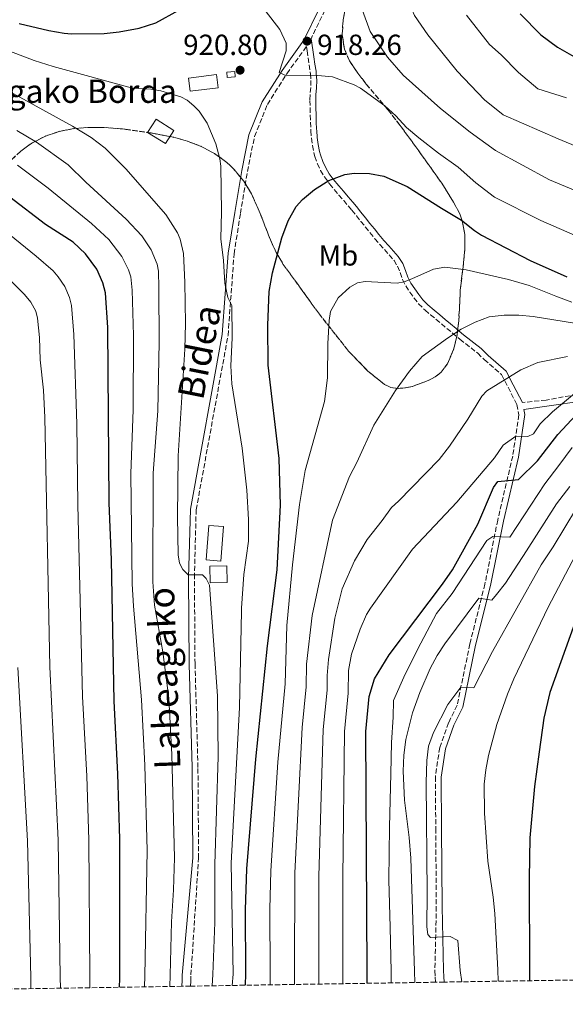
# Model space of a CAD drawing. Units: metres. Extents: x 606835 to 610264, y 4768595 to 4770962.
# Drawn here: x 607207 to 607395, y 4768595 to 4768935 of the extents above; entities that cross this region are included whole.
import ezdxf
from ezdxf.enums import TextEntityAlignment as Align

# ---------------------------------------------------------------- set-up
doc = ezdxf.new("R2010")
doc.units = ezdxf.units.M
doc.header["$MEASUREMENT"] = 0
doc.linetypes.add('DGN Style 3', pattern=[2.435890702152634, 1.739921930109024, -0.6959687720436097])
for name, color, linetype, lineweight in [('Camino', 7, 'DGN Style 3', 0), ('Caseta-cabaña', 1, 'Continuous', 0), ('Cota de punto acotado terreno', 7, 'Continuous', 0), ('Curva de nivel directora', 30, 'Continuous', 30), ('Curva de nivel intermedia', 30, 'Continuous', 0), ('Edificio', 1, 'Continuous', 13), ('Etiqueta de uso rústico', 92, 'Continuous', 0), ('Margen derecho', 7, 'Continuous', 0), ('Punto acotado terreno (símbolo)', 7, 'Continuous', 0), ('Texto de Borda', 7, 'Continuous', 0), ('Zona arbolada', 92, 'DGN Style 3', 0)]:
    doc.layers.add(name, color=color, linetype=linetype, lineweight=lineweight)
doc.styles.add('Style-Arial', font='arial.ttf')

# ---------------------------------------------------------------- blocks, each defined once
blk = doc.blocks.new('5PATER')
at = {"layer": 'Punto acotado terreno (símbolo)', "linetype": 'Continuous', "lineweight": 0}
h = blk.add_hatch(color=51, dxfattribs=at)
edge = h.paths.add_edge_path()
edge.add_ellipse((0, 0), major_axis=(-0.1095731443231308, -0.1110710700762829), ratio=0.9994222409660317, start_angle=0, end_angle=360)

msp = doc.modelspace()

# ---------------------------------------------------------------- linework, layer by layer
at = {"layer": 'Camino', "color": 7, "linetype": 'DGN Style 3', "lineweight": 0}
for points in [[(607313.1999999981, 4769133.360000002, 897.350000000006), (607316.6499999991, 4769112.290000002, 898.1300000000047), (607318.5500000012, 4769095.020000001, 898.8999999999943), (607320.4600000001, 4769075.720000003, 900.4499999999972), (607321.5799999977, 4769060.470000002, 902), (607322.5799999969, 4769027.449999999, 906.6499999999943), (607322.8000000004, 4768995.930000001, 909.7400000000055), (607321.6299999991, 4768980.36, 911.2899999999937), (607319.6800000002, 4768967.83, 912.8399999999967), (607317.6999999997, 4768959.439999999, 914.3899999999995), (607316.7199999985, 4768953.830000001, 914.3899999999995), (607312.4800000006, 4768938.430000001, 916.7100000000065), (607307.6599999992, 4768928.640000001, 918.050000000003)], [(607266.1000000006, 4768601.680000001, 914.2899999999937), (607266.19, 4768603.430000001, 914.279999999999), (607266.2699999983, 4768605.540000001, 914.3099999999978), (607268.899999999, 4768645.83, 912.8399999999967), (607268.6799999999, 4768677.100000001, 912.8399999999967), (607267.6700000018, 4768712.880000001, 912.8399999999967), (607267.4599999995, 4768742.540000002, 915.1699999999984), (607268.0599999985, 4768766.050000002, 915.1699999999984), (607279.0500000012, 4768826.250000002, 919.8099999999978), (607281.1400000011, 4768854.45, 919.8099999999978), (607283.3200000003, 4768868.380000004, 920.5899999999965), (607285.75, 4768882.84, 920.5899999999965), (607288.1900000008, 4768894.940000001, 921.3600000000006), (607292.6099999998, 4768905.960000004, 920.5899999999965), (607299.3199999998, 4768916.57, 919.8099999999978), (607306.0599999989, 4768925.910000001, 918.4100000000036), (607306.2800000003, 4768924.470000002, 918.6300000000047), (607306.649999999, 4768922.029999999, 918.9900000000055), (607307.0300000012, 4768919.580000001, 919.3600000000006), (607307.3999999977, 4768917.140000001, 919.7200000000014), (607307.4899999973, 4768916.560000001, 919.8099999999978), (607307.649999998, 4768914.210000004, 920.1999999999971), (607307.5399999986, 4768911.810000001, 920.6100000000008), (607307.3599999998, 4768909.330000001, 921.0299999999991), (607307.2999999993, 4768907.290000002, 921.3600000000006), (607307.3399999996, 4768904.790000001, 921.7500000000002), (607307.3999999977, 4768902.310000001, 922.1300000000047), (607307.4899999973, 4768899.830000001, 922.4900000000055), (607307.6000000011, 4768897.350000001, 922.8399999999967), (607307.6299999979, 4768896.82, 922.9100000000036), (607307.8099999991, 4768894.310000001, 923.179999999993), (607308.1399999998, 4768891.78, 923.3600000000008), (607308.6499999972, 4768889.260000001, 923.5599999999978), (607309.0000000005, 4768887.970000002, 923.6799999999931), (607309.8500000021, 4768885.500000002, 924.0200000000042), (607310.9499999996, 4768883.160000001, 924.4299999999931), (607312.2600000014, 4768880.960000002, 924.8399999999965), (607314.0699999997, 4768878.520000001, 925.2299999999959), (607315.6799999991, 4768876.600000001, 925.4400000000023), (607317.2999999997, 4768874.690000001, 925.5800000000017), (607318.9299999991, 4768872.800000002, 925.6900000000024), (607320.5399999984, 4768870.900000001, 925.8399999999965), (607321.7399999986, 4768869.439999999, 926.0099999999949), (607323.300000001, 4768867.52, 926.279999999999), (607324.85, 4768865.590000001, 926.550000000003), (607326.4100000003, 4768863.65, 926.850000000006), (607327.9699999981, 4768861.720000002, 927.1699999999984), (607329.6900000013, 4768859.590000002, 927.559999999998), (607331.3099999975, 4768857.689999999, 927.9299999999931), (607332.9799999994, 4768855.850000001, 928.3099999999978), (607334.629999999, 4768854.03, 928.6900000000023), (607336.2899999997, 4768852.09, 929.1100000000006), (607337.480000001, 4768850.120000001, 929.4900000000055), (607338.3599999994, 4768847.900000001, 929.8699999999953), (607339.2399999979, 4768845.51, 930.2700000000042), (607340.36, 4768843.310000001, 930.6499999999943), (607341.7399999968, 4768841.189999999, 931.1399999999995), (607343.1700000018, 4768839.140000002, 931.7100000000065), (607344.7499999999, 4768837.17, 932.3099999999978), (607346.9800000006, 4768834.970000001, 932.9799999999959), (607348.8599999981, 4768833.390000001, 933.4600000000065), (607350.7399999979, 4768831.820000002, 933.9499999999972), (607352.6199999999, 4768830.240000002, 934.4299999999931), (607354.4999999997, 4768828.660000001, 934.9199999999984), (607356.3799999994, 4768827.09, 935.3999999999943), (607358.2600000015, 4768825.510000002, 935.8899999999995), (607358.979999999, 4768824.900000001, 936.0800000000017), (607365.1200000013, 4768820.109999999, 937.6199999999953), (607367.3699999999, 4768817.890000002, 937.6199999999953), (607373.3700000013, 4768812.710000001, 939.9499999999971), (607375.6000000021, 4768808.33, 939.9499999999971), (607378.6299999985, 4768802.380000002, 942.2700000000042), (607379.3500000006, 4768798.880000002, 942.2700000000042), (607377.199999998, 4768784.619999999, 946.9199999999984), (607372.0300000003, 4768762.530000002, 953.8899999999995), (607367.6200000002, 4768740.420000001, 958.5399999999937), (607362.4400000013, 4768719.83, 963.179999999993), (607358.0399999979, 4768698.590000002, 965.5099999999949), (607355.0699999996, 4768692.540000001, 965.5099999999949), (607352.0299999998, 4768684, 965.5099999999949), (607350.5500000002, 4768673.920000002, 965.5099999999949), (607350.6700000009, 4768656.08, 965.5099999999949), (607350.8599999986, 4768629.190000001, 965.5099999999949), (607350.3700000013, 4768606.960000002, 964.2599999999949), (607350.4999999988, 4768604.83, 964.3399999999967), (607350.5500000002, 4768603.02, 964.3300000000019)], [(607461.1999999983, 4768604.780000002, 996.5700000000071), (607461.4200000018, 4768620.120000001, 997.2700000000042), (607455.3199999998, 4768637.74, 996.9799999999959), (607448.2099999996, 4768662.5, 997.1600000000036), (607446.1800000002, 4768677.27, 997.3600000000008), (607444.1499999983, 4768692.51, 996.9100000000036), (607444.6600000003, 4768711.080000001, 995.2200000000014), (607449.7399999986, 4768731.560000001, 989.7200000000012), (607449.2299999989, 4768744.420000002, 985.6000000000058), (607442.120000001, 4768754.890000001, 982.2299999999959), (607435.0100000009, 4768758.7, 980.5700000000071), (607424.8500000021, 4768765.850000001, 977.2299999999962), (607415.699999999, 4768773.939999999, 971.929999999993), (607414.6900000009, 4768795.380000002, 958.7200000000014), (607410.1099999987, 4768801.09, 953.6199999999953), (607399.4499999991, 4768805.850000001, 945.7100000000064), (607388.7800000006, 4768803.950000001, 943.6999999999974), (607380.5300000006, 4768803.050000003, 942.2700000000042)]]:
    msp.add_polyline3d(points, dxfattribs=at)
at = {"layer": 'Caseta-cabaña', "color": 1, "linetype": 'Continuous', "lineweight": 0, "flags": 128}
for points, elevation in [([(607281.5499999998, 4768915.49), (607278.7599999999, 4768915.279999999), (607278.6200000001, 4768917.050000001), (607281.4100000003, 4768917.27), (607281.5499999998, 4768915.49)], 922.1100000000006), ([(607260.3600000005, 4768897), (607257.4500000002, 4768892.42), (607251.3300000001, 4768896.310000001), (607254.25, 4768900.890000001), (607260.3600000005, 4768897)], 921.7200000000014)]:
    msp.add_lwpolyline(points, close=True, dxfattribs=dict(at, elevation=elevation))
for points, elevation in [([(607281.4100000003, 4768917.27), (607278.6200000001, 4768917.050000001), (607278.7599999999, 4768915.279999999), (607281.5499999998, 4768915.49), (607281.4100000003, 4768917.27)], 922.1100000000006), ([(607257.4500000002, 4768892.42), (607251.3300000001, 4768896.310000001), (607254.25, 4768900.890000001), (607260.3600000005, 4768897), (607257.4500000002, 4768892.42)], 921.7200000000014)]:
    msp.add_lwpolyline(points, dxfattribs=dict(at, elevation=elevation))
at = {"layer": 'Caseta-cabaña', "color": 1, "linetype": 'Continuous', "lineweight": 0, "extrusion": (-0.01026328219297593, 0.08176697544113842, 0.9965986287196245), "elevation": 384625.4300321841, "flags": 128}
msp.add_lwpolyline([(-1196474.757488139, -4640238.667953003), (-1196465.04184611, -4640238.667953004), (-1196465.044192843, -4640243.279123626), (-1196474.758589455, -4640243.269235228), (-1196474.757488139, -4640238.667953003)], close=True, dxfattribs=at)
msp.add_lwpolyline([(-1196465.04184611, -4640238.667953004), (-1196465.044192843, -4640243.279123626), (-1196474.758589455, -4640243.269235228), (-1196474.757488139, -4640238.667953003), (-1196465.04184611, -4640238.667953004)], dxfattribs=at)
at = {"layer": 'Curva de nivel directora', "color": 30, "linetype": 'Continuous', "lineweight": 30, "flags": 128}
for points, elevation in [([(607207.0499999992, 4768933.910000001), (607217.2300000006, 4768931.45), (607222.5599999992, 4768930.510000002), (607225.1200000007, 4768930.370000001), (607236.3500000002, 4768930.449999999), (607241.5599999982, 4768930.960000001), (607248.389999999, 4768932.300000002), (607254.14, 4768934.11), (607262.0399999992, 4768938.430000001)], 925.0000000000002), ([(607379.7999999997, 4768937.26), (607386.9299999999, 4768930.010000001), (607392.6299999997, 4768925.680000002), (607398.24, 4768922.520000001)], 900.0000000000002), ([(607241.6299999999, 4768601.289999999), (607241.7500000005, 4768604.289999999), (607241.7399999994, 4768605.12), (607241.7300000003, 4768652.390000002), (607241.1, 4768674.9), (607239.7999999991, 4768699.960000002), (607238.8200000002, 4768748.810000001), (607238.0499999991, 4768768.440000001), (607237.6299999988, 4768828.949999999), (607236.7500000005, 4768840.920000001), (607235.9199999989, 4768844.430000001), (607233.8200000002, 4768849.050000003), (607229.9399999997, 4768854.45), (607225.6100000002, 4768858.410000001), (607216.1399999998, 4768864.52), (607203.7799999992, 4768873.900000001), (607193.9899999991, 4768881.82), (607184.36, 4768888.939999999), (607174.2500000002, 4768895.570000002), (607159.3300000004, 4768906.32), (607147.4799999995, 4768914.369999999), (607137.3399999985, 4768922.619999999), (607127.230000001, 4768929.890000002), (607125.53, 4768931.230000001)], 900), ([(607285.0700000006, 4768601.980000001), (607285.1800000002, 4768605.86), (607285.0300000003, 4768628.050000001), (607285.5199999998, 4768642.210000001), (607288.6600000003, 4768679.970000003), (607292.6900000002, 4768719.060000001), (607296.0299999996, 4768745.330000001), (607297.1399999983, 4768767.630000002), (607296.7200000002, 4768783.810000002), (607292.8499999989, 4768815.970000002), (607292.7199999993, 4768829.77), (607293.1999999998, 4768841.359999999), (607294.3499999987, 4768847.820000002), (607297.5699999996, 4768859.970000002), (607299.8200000004, 4768865.74), (607302.5199999984, 4768870.77), (607304.72, 4768873.140000001), (607308.8799999997, 4768876.619999999), (607313.8599999996, 4768879.690000001), (607319.3400000003, 4768881.78), (607322.5299999999, 4768882.189999999), (607327.8000000005, 4768882.07), (607332.7999999983, 4768881.210000002), (607340.769999999, 4768877.689999999), (607352.6199999999, 4768870.119999999), (607359.5499999991, 4768866.070000002), (607364.0700000008, 4768862.400000001), (607366.469999999, 4768860.880000001), (607383.2300000007, 4768852.050000002), (607395.9099999988, 4768846.460000002)], 925.0000000000002), ([(607327.0299999993, 4768602.65), (607327.0199999983, 4768606.570000002), (607326.6000000002, 4768689.59), (607327.6799999997, 4768701.650000001), (607329.5799999996, 4768707.76), (607334.5599999996, 4768715.99), (607353.0499999991, 4768740.420000001), (607356.3899999984, 4768745.369999999), (607365.2199999996, 4768761.08), (607370.5599999995, 4768773.730000001), (607372.0300000003, 4768775.79), (607379.1699999993, 4768776.500000001), (607385.7699999999, 4768783.01), (607392.8099999984, 4768792.070000002), (607399.1299999995, 4768798.859999999)], 950.0000000000002), ([(607402.4099999985, 4768737.62), (607390.0399999992, 4768703.050000001), (607387.909999999, 4768694.17), (607386.2900000006, 4768682.520000001), (607384.7500000006, 4768670.530000002), (607383.1500000004, 4768652.810000001), (607382.8199999996, 4768638.810000001), (607383.0399999986, 4768607.520000001), (607383.0399999986, 4768603.54)], 975.0000000000002)]:
    msp.add_lwpolyline(points, dxfattribs=dict(at, elevation=elevation))
at = {"layer": 'Curva de nivel intermedia', "color": 30, "linetype": 'Continuous', "lineweight": 0, "flags": 128}
for points, elevation in [([(607280.1100000006, 4769137.140000001), (607280.3299999997, 4769128.899999999), (607281.6399999994, 4769121.349999999), (607293.4200000011, 4769090.720000001), (607299.5800000012, 4769061.859999999), (607305.9300000014, 4769020.869999998), (607306.8600000013, 4769009.970000001), (607307.4400000002, 4768994.009999999), (607308.9300000012, 4768980.720000001), (607312.0600000003, 4768958.750000001), (607313.3000000009, 4768957.060000001), (607317.2999999997, 4768955.970000001), (607319.5900000007, 4768954.810000001), (607320.400000002, 4768953.38), (607324.0400000009, 4768943.509999999), (607325.4000000021, 4768938.41), (607328.1100000012, 4768931.180000001), (607334.0000000009, 4768922.279999999), (607339.4600000014, 4768916.039999999), (607352.250000001, 4768904.529999999), (607362.5799999998, 4768896.409999999), (607371.2600000014, 4768890.100000001), (607389.8600000002, 4768879.960000001), (607404.4300000013, 4768873.800000001)], 915), ([(607287.8800000001, 4769130.649999999), (607289.2800000015, 4769123.289999999), (607297.3799999997, 4769100.32), (607299.900000001, 4769091.710000001), (607301.9400000017, 4769080.939999999), (607303.0700000004, 4769078.500000001), (607306.7300000016, 4769065.59), (607316.6600000003, 4769024.779999998), (607318.6100000016, 4769010.320000002), (607318.9900000016, 4768997.449999998), (607319.47, 4768994.199999998), (607324.0499999998, 4768994.069999998), (607326.6000000002, 4768989.739999999), (607328.3800000016, 4768982.759999999), (607331.1900000012, 4768969.16), (607335.1699999998, 4768956.359999999), (607336.92, 4768951.470000001), (607343.2900000003, 4768936.699999998), (607347.9100000004, 4768930), (607358.0300000013, 4768917.38), (607367.5199999998, 4768907.519999998)], 910.0000000000002), ([(607291.89, 4768938.399999999), (607296.8900000001, 4768931.83), (607299.1299999999, 4768927.099999999), (607299.0700000017, 4768924.449999999), (607296.6599999999, 4768917.02), (607299.1900000002, 4768915.830000001), (607310.0399999997, 4768915.909999999), (607315.0700000012, 4768915.470000001), (607322.520000001, 4768912.750000001), (607324.7300000016, 4768911.579999999), (607333.1600000004, 4768905.48), (607336.9000000021, 4768902.06), (607340.6100000005, 4768897.999999999), (607344.8300000003, 4768894.470000002), (607351.5800000007, 4768889.109999999), (607358.4300000013, 4768884.310000001)], 920.0000000000002), ([(607361.3000000013, 4768936.740000002), (607369.1500000014, 4768926.619999997), (607373.2599999995, 4768923.029999998), (607379.1700000016, 4768916.949999998), (607385.8900000006, 4768911.380000001), (607395.7900000003, 4768908.189999999)], 905), ([(607280.4800000016, 4768601.910000001), (607280.7800000012, 4768605.789999999), (607280.1100000006, 4768644.149999999), (607282.9800000006, 4768697.880000001), (607283.6900000013, 4768731.130000001), (607283.6800000002, 4768732.09), (607284.5499999997, 4768743.699999999), (607286.0700000018, 4768755.210000001), (607286.1100000021, 4768762.71), (607285.5700000012, 4768772.8), (607283.9400000017, 4768787.369999998), (607280.3299999997, 4768809.539999999), (607280.01, 4768815.730000001), (607280.4700000006, 4768825.42), (607280.3400000009, 4768836.539999997), (607278.9900000008, 4768839.359999998), (607277.9200000003, 4768844.24), (607277.4599999997, 4768852.119999999), (607276.55, 4768859.569999999), (607276.7600000001, 4768868.930000001), (607276.5400000011, 4768884.679999999), (607276.2500000005, 4768887.16), (607274.8400000001, 4768892.34), (607271.8600000006, 4768899.500000001), (607269.0700000012, 4768903.619999997), (607267.3099999997, 4768905.439999999), (607264.9100000014, 4768907.38), (607262.7600000012, 4768908.619999998), (607255.8600000012, 4768910.649999999), (607252.41, 4768911.180000001), (607246.1300000014, 4768911.56), (607218.7100000002, 4768919.019999998), (607212.1600000011, 4768921.119999999), (607179.2600000015, 4768933.660000001)], 920.0000000000002), ([(607273.5700000006, 4768601.800000001), (607273.7600000005, 4768605.67), (607274.4800000002, 4768623.599999999), (607274.5400000005, 4768643.609999998), (607275.6300000013, 4768680.869999998), (607275.4700000006, 4768701.84), (607272.6100000016, 4768740.099999999), (607271.540000001, 4768742.32), (607270.2400000001, 4768743.599999999), (607265.3400000005, 4768743.560000001), (607263.5099999999, 4768745.4), (607262.3299999997, 4768747.59), (607261.8400000003, 4768750.49), (607261.6300000001, 4768763.65), (607261.8600000005, 4768784.730000001), (607264.1900000017, 4768821.460000002), (607264.3800000016, 4768830.349999999), (607264.1400000004, 4768844.67), (607263.6399999995, 4768854.509999999), (607262.5800000001, 4768859.399999999), (607261.6500000004, 4768861.689999998), (607257.5900000011, 4768868.020000001), (607243.8499999993, 4768883.779999998), (607236.7300000002, 4768890.819999999), (607231.8600000021, 4768894.519999999), (607225.4500000015, 4768898.42), (607205.0100000009, 4768909.730000001)], 915), ([(607367.5199999998, 4768907.519999998), (607373.8699999999, 4768902.390000001), (607392.8300000008, 4768894.08), (607409.1900000002, 4768887.300000001)], 910.0000000000002), ([(607258.9600000014, 4768601.570000002), (607259.0700000009, 4768605.42), (607259.5100000012, 4768623.890000001), (607260.250000001, 4768634.96), (607260.5400000017, 4768645.929999998), (607259.7100000002, 4768681.640000001), (607258.6700000007, 4768700.999999999), (607256.5499999997, 4768717.09), (607253.7100000009, 4768733.119999998), (607253.0700000017, 4768741.149999999), (607253.1800000012, 4768778.720000001), (607254.8300000008, 4768800.180000001), (607255.2599999999, 4768823.92), (607255.1799999995, 4768842.710000001), (607255.0300000019, 4768848.409999998), (607254.5900000016, 4768850.859999998), (607252.5300000008, 4768855.789999999), (607249.3099999998, 4768860.609999998), (607243.9600000011, 4768866.310000001), (607229.9800000022, 4768879.08), (607223.9100000014, 4768885.130000001), (607213.0500000007, 4768892.980000001), (607206.2600000004, 4768897.009999998)], 910.0000000000002), ([(607250.2599999999, 4768601.430000001), (607250.3200000002, 4768605.270000001), (607251.1400000005, 4768648.51), (607250.4000000006, 4768677.909999999), (607249.2400000006, 4768700.480000001), (607246.4300000009, 4768732.779999998), (607246.0300000008, 4768740.55), (607245.5800000017, 4768778.539999999), (607246.3200000013, 4768800.560000001), (607246.4600000001, 4768826.180000001), (607245.9600000015, 4768841.819999999), (607245.480000001, 4768846.42), (607244.7800000013, 4768848.82), (607242.4800000014, 4768853.46), (607237.9100000004, 4768859.350000001), (607232.0099999995, 4768864.890000001), (607217.0300000015, 4768877.089999998), (607206.4700000003, 4768885.01)], 905), ([(607358.4300000013, 4768884.310000001), (607364.5300000012, 4768878.87), (607370.9200000016, 4768873.960000001), (607386.9000000008, 4768865.850000001), (607400.3400000011, 4768860.069999999)], 920.0000000000005), ([(607231.4100000005, 4768601.130000001), (607231.4000000015, 4768604.949999998), (607231.110000001, 4768652.189999999), (607230.3399999999, 4768674.189999999), (607228.8600000001, 4768701.680000001), (607227.2300000007, 4768767.739999999), (607226.9400000002, 4768795.689999999), (607225.8600000006, 4768826.600000001), (607225.0700000015, 4768836.569999999), (607224.4099999999, 4768839.37), (607222.7300000013, 4768843.069999998), (607220.4300000013, 4768846.470000001), (607218.7700000006, 4768848.560000001), (607212.8699999996, 4768853.63), (607199.89, 4768864.09)], 895.0000000000002), ([(607293.5400000018, 4768602.119999998), (607293.6100000012, 4768605.999999999), (607293.4099999999, 4768628.189999999), (607293.7899999999, 4768641.519999999), (607296.2400000019, 4768678.92), (607298.7000000007, 4768705.999999999), (607299.3700000012, 4768726.16), (607301.2900000013, 4768747.100000001), (607303.6700000018, 4768767.909999998), (607305.640000001, 4768779.599999999), (607312.350000001, 4768803.470000001), (607313.3800000013, 4768811.630000001), (607313.4200000016, 4768823.399999999), (607313.9000000021, 4768831.390000001), (607314.4100000017, 4768834.48), (607317.0400000003, 4768839.24), (607321.01, 4768842.859999998), (607323.7100000001, 4768844.34), (607326.360000001, 4768844.890000001), (607337.3300000012, 4768844.329999999), (607339.7899999999, 4768844.779999998), (607342.4400000009, 4768845.730000001), (607349.9100000008, 4768849.100000001), (607353.7900000011, 4768849.759999999), (607361.2000000008, 4768848.909999999), (607375.7200000006, 4768845.560000001), (607382.8799999999, 4768843.409999998), (607392.0500000007, 4768839.81), (607397.5400000003, 4768837.77)], 930), ([(607203.4700000008, 4768845.76), (607208.9100000013, 4768840.390000002), (607211.0300000003, 4768837.699999998), (607212.7300000011, 4768834.609999998), (607213.3900000005, 4768832.21), (607214.0800000011, 4768825.560000001), (607214.3000000002, 4768817.789999999), (607215.390000001, 4768807.369999998), (607215.9299999997, 4768797.939999999), (607217.5999999993, 4768711.890000001), (607220.4900000016, 4768651.99), (607221.2300000016, 4768604.779999998), (607221.2500000016, 4768600.970000001)], 890), ([(607301.9200000016, 4768602.250000001), (607301.9700000007, 4768606.140000001), (607302.0600000002, 4768640.83), (607304.5800000014, 4768690.949999999), (607305.9400000004, 4768704.91), (607306.0700000002, 4768712.730000001), (607308.1100000008, 4768729.619999998), (607315.0199999998, 4768762.449999998), (607320.9100000017, 4768777.560000001), (607323.5, 4768782.42), (607329.3700000017, 4768795.23), (607336.7400000012, 4768807.21), (607341.6400000007, 4768813.890000001), (607346.0199999994, 4768818.980000001), (607354.7099999998, 4768825.319999999), (607359.4800000018, 4768828.34), (607364.2500000017, 4768830.869999999), (607369.0799999998, 4768832.65), (607374.2800000011, 4768833.27), (607379.29, 4768833.23), (607384.3000000013, 4768832.789999999), (607406.3200000002, 4768829.170000001)], 935.0000000000002), ([(607310.3100000002, 4768602.38), (607310.3400000016, 4768606.289999999), (607310.3100000002, 4768639.48), (607311.3800000009, 4768675.100000001), (607311.9000000015, 4768690.23), (607313.1900000013, 4768703.819999999), (607313.2300000016, 4768708.88), (607313.7000000009, 4768714.4), (607315.8900000014, 4768728.640000001), (607318.3900000004, 4768738.739999999), (607322.6600000019, 4768748.470000001), (607327.0100000014, 4768755.800000001), (607332.2300000006, 4768762.32), (607335.3799999999, 4768766.829999999), (607337.860000001, 4768769.029999998), (607351.850000001, 4768783.470000001), (607355.3700000015, 4768788.019999999), (607361.7000000015, 4768797.300000002), (607366.5600000008, 4768805.319999999), (607368.3300000011, 4768807.08), (607379.9600000007, 4768814.409999999), (607385.8800000016, 4768816.929999999), (607396.0800000008, 4768818.989999999)], 940), ([(607318.6100000016, 4768602.51), (607318.6299999995, 4768606.430000001), (607318.5900000016, 4768639.12), (607319.2300000008, 4768689.499999999), (607320.44, 4768702.74), (607320.6100000021, 4768710.65), (607321.6200000001, 4768716.260000001), (607324.6399999999, 4768724.91), (607326.8400000016, 4768729.929999999), (607328.1400000004, 4768732.060000001), (607342.650000001, 4768752.499999999), (607357.9800000021, 4768768.680000001), (607370.8800000013, 4768783.970000001), (607373.9600000014, 4768788.329999999), (607378.2500000007, 4768791.49), (607382.4100000004, 4768791.409999999), (607384.3200000015, 4768792.279999999), (607386.6799999997, 4768795.739999999), (607390.9700000011, 4768799.880000001), (607401.2400000017, 4768808.470000001)], 945), ([(607397.7000000012, 4768787.59), (607393.1500000004, 4768781.36), (607388.3100000012, 4768774.99), (607376.1600000008, 4768756.569999999), (607370.3499999995, 4768756.9), (607368.3300000011, 4768755.439999999), (607356.2800000011, 4768737.210000001), (607350.8699999999, 4768730.289999999), (607345.5299999999, 4768720.050000002), (607340.0800000007, 4768709.350000001), (607336.0700000006, 4768700.189999999), (607335.9500000001, 4768694.449999999), (607335.4100000013, 4768685.739999999), (607335.1900000023, 4768674.930000001), (607334.7100000016, 4768656.61), (607334.5400000018, 4768638.289999999), (607334.9500000008, 4768622.07), (607335.3399999997, 4768606.71), (607335.2500000005, 4768602.779999998)], 955), ([(607343.400000002, 4768602.91), (607343.3399999995, 4768606.84), (607342.0400000007, 4768645.880000001), (607341.5500000013, 4768652.96), (607339.9000000019, 4768665.84), (607339.4600000014, 4768675.84), (607339.6600000004, 4768681.369999999), (607340.370000001, 4768686.84), (607342.6599999999, 4768695.939999999), (607345.17, 4768702.99), (607348.7599999999, 4768711.31), (607351.1100000012, 4768715.720000001), (607353.7799999999, 4768719.79), (607365.5400000014, 4768735.59), (607370.0200000008, 4768734.929999999), (607371.6400000014, 4768736.830000001), (607374.6900000002, 4768740.789999999), (607381.9000000008, 4768751.859999998), (607392.2600000009, 4768768.109999999), (607396.8800000009, 4768774.109999999)], 960.0000000000002), ([(607359.6300000016, 4768603.17), (607359.0400000016, 4768607.109999999), (607358.3300000008, 4768617.419999998), (607355.6200000017, 4768618.750000001), (607348.8700000015, 4768618.409999998), (607347.9599999995, 4768619.449999998), (607347.6399999999, 4768622.15), (607347.6800000002, 4768633.769999999), (607347.3499999995, 4768671.99), (607347.5999999996, 4768679.489999999), (607348.1800000009, 4768684.529999999), (607349.8799999995, 4768689.21), (607354.7800000013, 4768698.899999999), (607359.320000001, 4768704.850000001), (607363.7900000013, 4768704.67), (607370.2000000018, 4768717.17), (607386.9700000002, 4768747.060000001), (607391.1299999999, 4768753.289999999), (607399.180000001, 4768766.65)], 965), ([(607372.2300000014, 4768603.369999998), (607372.0200000014, 4768607.329999999), (607371.0100000009, 4768626.75), (607370.4800000013, 4768632.4), (607368.5900000003, 4768644.759999999), (607367.4800000016, 4768661.310000001), (607367.380000001, 4768671.36), (607367.8900000006, 4768676.329999999), (607368.8099999994, 4768681.26), (607371.770000001, 4768692.02), (607375.3700000017, 4768702.409999999), (607377.5800000002, 4768707.730000001), (607389.3799999997, 4768732.51), (607403.7300000017, 4768759.63)], 970.0000000000002), ([(607211.0599999991, 4768600.810000001), (607211.1100000006, 4768604.609999998), (607209.8700000001, 4768651.789999999), (607206.6300000013, 4768711.609999999)], 885.0000000000002)]:
    msp.add_lwpolyline(points, dxfattribs=dict(at, elevation=elevation))
at = {"layer": 'Edificio', "color": 1, "linetype": 'Continuous', "lineweight": 13, "elevation": 918.2400000000052, "flags": 128}
msp.add_lwpolyline([(607277.5199999996, 4768760.279999999), (607276.5899999999, 4768748.350000001), (607271.5499999998, 4768748.74), (607272.4800000006, 4768760.67), (607277.5199999996, 4768760.279999999)], close=True, dxfattribs=at)
at = {"layer": 'Edificio', "color": 51, "linetype": 'Continuous', "lineweight": 13, "elevation": 918.2400000000052, "flags": 128}
msp.add_lwpolyline([(607276.5899999999, 4768748.350000001), (607271.5499999998, 4768748.74), (607272.4800000006, 4768760.67), (607277.5199999996, 4768760.279999999), (607276.5899999999, 4768748.350000001)], dxfattribs=at)
at = {"layer": 'Edificio', "color": 1, "linetype": 'Continuous', "lineweight": 13, "extrusion": (0.00114457855475975, -0.06730121800276201, 0.9977320461903971), "elevation": -319334.0706799632, "flags": 128}
msp.add_lwpolyline([(688280.25870307, 4746996.36687529), (688274.3780228349, 4746996.37685117), (688274.376152358, 4747002.160880566), (688280.2570026376, 4747002.160880566), (688280.25870307, 4746996.36687529)], close=True, dxfattribs=at)
at = {"layer": 'Edificio', "color": 51, "linetype": 'Continuous', "lineweight": 13, "extrusion": (0.00114457855475975, -0.06730121800276201, 0.9977320461903971), "elevation": -319334.0706799631, "flags": 128}
msp.add_lwpolyline([(688280.2570026376, 4747002.160880566), (688274.376152358, 4747002.160880566), (688274.3780228349, 4746996.37685117), (688280.25870307, 4746996.36687529), (688280.2570026376, 4747002.160880566)], dxfattribs=at)
at = {"layer": 'Margen derecho', "color": 7, "linetype": 'Continuous', "lineweight": 0}
for points in [[(607310.6000000008, 4768939.15, 916.7100000000065), (607305.1700000014, 4768928.100000001, 918.2599999999949), (607297.659999999, 4768917.690000001, 919.8099999999978), (607290.8199999994, 4768906.880000001, 920.5899999999965), (607286.260000002, 4768895.510000001, 921.3600000000006), (607283.7899999998, 4768883.210000001, 920.5899999999965), (607281.3500000011, 4768868.699999999, 920.5899999999965), (607279.1499999973, 4768854.680000001, 919.8099999999978), (607277.0700000008, 4768826.510000001, 919.8099999999978), (607266.0599999981, 4768766.260000002, 915.1699999999984), (607265.4600000012, 4768742.560000001, 915.1699999999984), (607265.6700000013, 4768712.840000001, 912.8399999999967), (607266.6799999995, 4768677.070000002, 912.8399999999967), (607266.8999999985, 4768645.900000001, 912.8399999999967), (607263.260000002, 4768605.490000002, 914.3099999999978), (607263.1999999993, 4768603.560000001, 914.279999999999), (607263.100000001, 4768601.630000002, 914.2899999999937)], [(607307.6599999992, 4768928.640000001, 918.050000000003), (607308.2600000005, 4768924.78, 918.6300000000047), (607308.6299999993, 4768922.330000001, 918.9900000000055), (607309.0100000015, 4768919.890000002, 919.3600000000006), (607309.3799999983, 4768917.440000001, 919.7200000000014), (607309.480000001, 4768916.78, 919.8099999999978), (607309.6599999998, 4768914.230000001, 920.1999999999971), (607309.539999999, 4768911.690000001, 920.6100000000008), (607309.359999998, 4768909.230000001, 921.0299999999991), (607309.2999999998, 4768907.279999999, 921.3600000000006), (607309.3400000001, 4768904.830000001, 921.7500000000002), (607309.3999999983, 4768902.37, 922.1300000000047), (607309.4899999977, 4768899.910000003, 922.4900000000055), (607309.6000000016, 4768897.439999999, 922.8399999999967), (607309.6199999995, 4768896.940000001, 922.9100000000036), (607309.8000000005, 4768894.51, 923.179999999993), (607310.1200000001, 4768892.110000002, 923.3600000000008), (607310.6000000008, 4768889.720000002, 923.5599999999978), (607310.9099999992, 4768888.550000001, 923.6799999999931), (607311.6999999982, 4768886.25, 924.0200000000042), (607312.7199999974, 4768884.100000001, 924.4299999999931), (607313.9299999989, 4768882.060000001, 924.8399999999965), (607315.3500000006, 4768880.11, 925.1799999999931), (607317.199999999, 4768877.890000001, 925.4400000000023), (607318.8199999996, 4768875.990000002, 925.5800000000017), (607320.449999999, 4768874.100000001, 925.6900000000024), (607322.0699999996, 4768872.190000001, 925.8399999999965), (607323.2899999976, 4768870.710000002, 926.0099999999949), (607324.8599999989, 4768868.78, 926.279999999999), (607326.4100000003, 4768866.84, 926.550000000003), (607327.9699999981, 4768864.910000001, 926.850000000006), (607329.5199999993, 4768862.970000001, 927.1699999999984), (607331.0799999973, 4768861.050000001, 927.5200000000042), (607332.8099999973, 4768859.01, 927.9299999999931), (607334.4600000012, 4768857.190000001, 928.3099999999978), (607336.1299999988, 4768855.350000001, 928.6900000000023), (607337.7499999994, 4768853.460000004, 929.0800000000017), (607339.2699999993, 4768851.010000001, 929.4900000000055), (607340.2199999992, 4768848.61, 929.8699999999953), (607341.0799999974, 4768846.310000002, 930.2700000000042), (607342.0900000001, 4768844.310000001, 930.6499999999943), (607343.3999999977, 4768842.310000001, 931.1399999999995), (607344.7800000011, 4768840.34, 931.7100000000065), (607346.2499999997, 4768838.5, 932.3099999999978), (607347.8900000004, 4768836.83, 932.8699999999956), (607350.1499999978, 4768834.920000002, 933.4600000000065), (607352.0299999998, 4768833.350000001, 933.9499999999972), (607353.9099999996, 4768831.770000001, 934.4299999999931), (607355.7800000005, 4768830.200000001, 934.9199999999984), (607357.6600000003, 4768828.620000001, 935.3999999999943), (607359.5399999978, 4768827.040000003, 935.8899999999995), (607360.2699999987, 4768826.430000001, 936.0800000000017), (607366.3799999974, 4768821.670000002, 937.6199999999953), (607368.7300000011, 4768819.36, 937.6199999999953), (607374.9800000007, 4768813.960000004, 939.9499999999971), (607377.379999999, 4768809.240000002, 939.9499999999971), (607380.5300000006, 4768803.050000003, 942.2700000000042)], [(607353.5399999986, 4768603.070000002, 964.3300000000019), (607353.5000000006, 4768604.960000002, 964.3399999999967), (607353.3700000009, 4768607.010000002, 964.2700000000042), (607352.859999999, 4768629.180000001, 965.5099999999949), (607352.6700000013, 4768656.090000002, 965.5099999999949), (607352.5500000007, 4768673.780000002, 965.5099999999949), (607353.9799999989, 4768683.510000001, 965.5099999999949), (607356.9099999992, 4768691.760000001, 965.5099999999949), (607359.949999999, 4768697.930000001, 965.5099999999949), (607364.3900000004, 4768719.390000002, 963.179999999993), (607369.5699999993, 4768739.980000001, 958.5399999999937), (607373.9899999984, 4768762.100000001, 953.8899999999995), (607379.1700000016, 4768784.240000002, 946.9199999999984), (607381.3799999978, 4768798.939999999, 942.2700000000042), (607381.0200000001, 4768800.680000001, 942.2700000000042), (607391.3500000011, 4768802.16, 944.4600000000065), (607399.3599999998, 4768803.300000001, 946.4199999999984)]]:
    msp.add_polyline3d(points, dxfattribs=at)
at = {"layer": 'Zona arbolada', "color": 92, "linetype": 'DGN Style 3', "lineweight": 0}
for points in [[(607204.4000000004, 4768886.850000001, 915.6699999999984), (607207.5999999996, 4768889.850000001, 918.2400000000052), (607209.4100000003, 4768891.25, 919.300000000003), (607211.3899999997, 4768892.57, 920.179999999993), (607216.0899999999, 4768895.02, 921.3899999999995), (607220.8799999999, 4768896.640000001, 922.1999999999971), (607225.8600000005, 4768897.609999999, 922.8099999999978), (607230.9400000004, 4768898.039999999, 923.2599999999949), (607236.04, 4768898.029999999, 923.5700000000071), (607243.5700000003, 4768897.4, 923.8600000000006), (607252.8099999996, 4768896.08, 923.9700000000012), (607260.2199999997, 4768894.630000001, 923.8099999999978), (607265.0899999999, 4768893.27, 923.679999999993), (607269.8200000003, 4768891.449999999, 923.5899999999965), (607274.3499999996, 4768889.050000001, 923.6000000000058), (607278.6100000005, 4768885.960000001, 923.7700000000042), (607280.6100000005, 4768884.130000001, 923.929999999993), (607284.4900000002, 4768879.49, 924.4100000000036), (607287.1100000005, 4768875.130000001, 924.9400000000023), (607290.1500000004, 4768868.32, 925.9499999999971), (607293.6500000004, 4768859.210000001, 927.7400000000052), (607295.6500000004, 4768854.850000001, 928.8500000000058), (607298.1100000005, 4768850.75, 930.1199999999953), (607310.1900000004, 4768834.039999999, 935.9799999999959), (607320.5899999999, 4768820.84, 940.7700000000042), (607327.2300000006, 4768813.949999999, 943.5399999999937), (607332.9600000001, 4768809.33, 945.6300000000047), (607335.1600000003, 4768808.300000001, 946.3999999999943), (607337.5899999999, 4768807.939999999, 947.2200000000012), (607340.1299999999, 4768808.109999999, 947.9600000000064), (607342.6699999999, 4768808.66, 948.5), (607348.3099999996, 4768810.76, 948.7100000000064), (607350.5199999996, 4768811.949999999, 948.7100000000064), (607352.5199999996, 4768813.52, 948.7100000000064), (607354.6799999997, 4768816.460000001, 948.7100000000064), (607356.8099999996, 4768821.33, 948.7100000000064), (607358.0199999996, 4768826.279999999, 948.7100000000064), (607358.5999999996, 4768831.24, 948.7100000000064), (607359.1399999997, 4768841.880000001, 948.6900000000023), (607359.3799999999, 4768844.279999999, 948.4600000000064), (607360.0099999999, 4768849.109999999, 947.3300000000017), (607360.75, 4768856.34, 944.5800000000017), (607360.6799999997, 4768861.109999999, 942.529999999999), (607359.8200000003, 4768865.83, 940.6999999999971), (607359, 4768868.15, 939.9700000000012), (607356.8200000003, 4768872.26, 939.0899999999965), (607352.7400000002, 4768878.76, 938.2899999999937), (607344.1600000003, 4768890.859999999, 937.4900000000052), (607338.3799999999, 4768898.74, 936.3200000000071), (607334.1399999997, 4768904.15, 934.3399999999965), (607326.6699999999, 4768912.99, 929.5399999999937), (607323.7599999999, 4768916.779999999, 927.9700000000012), (607320.9600000001, 4768920.949999999, 927.029999999999), (607319.1699999999, 4768925.07, 926.7299999999959), (607318.4400000004, 4768930.01, 926.7400000000052), (607318.7199999997, 4768935.17, 926.929999999993), (607320.1900000004, 4768942.970000001, 927.2200000000012)], [(607320.1900000004, 4768942.970000001, 927.2200000000012), (607318.7199999997, 4768935.17, 926.929999999993), (607318.4400000004, 4768930.01, 926.7400000000052), (607319.1699999999, 4768925.07, 926.7299999999959), (607320.9600000001, 4768920.949999999, 927.029999999999), (607323.7599999999, 4768916.779999999, 927.9700000000012), (607326.6699999999, 4768912.99, 929.5399999999937), (607334.1399999997, 4768904.15, 934.3399999999965), (607338.3799999999, 4768898.74, 936.3200000000071), (607344.1600000003, 4768890.859999999, 937.4900000000052), (607352.7400000002, 4768878.76, 938.2899999999937), (607356.8200000003, 4768872.26, 939.0899999999965), (607359, 4768868.15, 939.9700000000012), (607359.8200000003, 4768865.83, 940.6999999999971), (607360.6799999997, 4768861.109999999, 942.529999999999), (607360.75, 4768856.34, 944.5800000000017), (607360.0099999999, 4768849.109999999, 947.3300000000017), (607359.3799999999, 4768844.279999999, 948.4600000000064), (607359.1399999997, 4768841.880000001, 948.6900000000023), (607358.5999999996, 4768831.24, 948.7100000000064), (607358.0199999996, 4768826.279999999, 948.7100000000064), (607356.8099999996, 4768821.33, 948.7100000000064), (607354.6799999997, 4768816.460000001, 948.7100000000064), (607352.5199999996, 4768813.52, 948.7100000000064), (607350.5199999996, 4768811.949999999, 948.7100000000064), (607348.3099999996, 4768810.76, 948.7100000000064), (607342.6699999999, 4768808.66, 948.5), (607340.1299999999, 4768808.109999999, 947.9600000000064), (607337.5899999999, 4768807.939999999, 947.2200000000012), (607335.1600000003, 4768808.300000001, 946.3999999999943), (607332.9600000001, 4768809.33, 945.6300000000047), (607327.2300000006, 4768813.949999999, 943.5399999999937), (607320.5899999999, 4768820.84, 940.7700000000042), (607310.1900000004, 4768834.039999999, 935.9799999999959), (607298.1100000005, 4768850.75, 930.1199999999953), (607295.6500000004, 4768854.850000001, 928.8500000000058), (607293.6500000004, 4768859.210000001, 927.7400000000052), (607290.1500000004, 4768868.32, 925.9499999999971), (607287.1100000005, 4768875.130000001, 924.9400000000023), (607284.4900000002, 4768879.49, 924.4100000000036), (607280.6100000005, 4768884.130000001, 923.929999999993), (607278.6100000005, 4768885.960000001, 923.7700000000042), (607274.3499999996, 4768889.050000001, 923.6000000000058), (607269.8200000003, 4768891.449999999, 923.5899999999965), (607265.0899999999, 4768893.27, 923.679999999993), (607260.2199999997, 4768894.630000001, 923.8099999999978), (607252.8099999996, 4768896.08, 923.9700000000012), (607243.5700000003, 4768897.4, 923.8600000000006), (607236.04, 4768898.029999999, 923.5700000000071), (607230.9400000004, 4768898.039999999, 923.2599999999949), (607225.8600000005, 4768897.609999999, 922.8099999999978), (607220.8799999999, 4768896.640000001, 922.1999999999971), (607216.0899999999, 4768895.02, 921.3899999999995), (607211.3899999997, 4768892.57, 920.179999999993), (607209.4100000003, 4768891.25, 919.300000000003), (607207.5999999996, 4768889.850000001, 918.2400000000052), (607204.4000000004, 4768886.850000001, 915.6699999999984)], [(608767.2999999998, 4768625.529999999, 943.7200000000012), (607353.54, 4768603.07, 964.3300000000017), (607350.5499999998, 4768603.02, 964.3300000000017), (607266.0999999996, 4768601.680000001, 914.2899999999937), (607263.0999999996, 4768601.630000001, 914.2899999999937), (606870.9400000004, 4768595.4, 800)]]:
    msp.add_polyline3d(points, dxfattribs=at)

# ---------------------------------------------------------------- block references
at = {"layer": 'Punto acotado terreno (símbolo)', "color": 7, "linetype": 'Continuous', "lineweight": 0, "xscale": 10, "yscale": 10, "zscale": 10}
for p in [(607306.2899999992, 4768927.790000001, 918.2599999999949), (607283.2100000008, 4768917.78, 920.8000000000034)]:
    msp.add_blockref('5PATER', p, dxfattribs=at)

# ---------------------------------------------------------------- texts
at = {"color": 7, "linetype": 'Continuous', "lineweight": 0, "style": 'Style-Arial'}
for s, rotation, p in [('Bidea', 78.71753, (607273.5980372642, 4768819.654117389, 918.300000000003)), ('Labeagako', 92.06151000000001, (607261.5419538721, 4768708.080561353, 911.2200000000012))]:
    msp.add_text(s, height=9, rotation=rotation, dxfattribs=at).set_placement(p, align=Align.CENTER)
at = {"layer": 'Cota de punto acotado terreno', "color": 7, "linetype": 'Continuous', "lineweight": 0, "style": 'Style-Arial'}
for s, p in [('920.80', (607263.6000000021, 4768923.029999999, 920.800000000003)), ('918.26', (607309.7899999998, 4768923.029999999, 918.2599999999949))]:
    msp.add_text(s, height=7.000000000000002, dxfattribs=at).set_placement(p)
at = {"layer": 'Etiqueta de uso rústico', "color": 92, "linetype": 'Continuous', "lineweight": 0, "style": 'Style-Arial'}
msp.add_text('Mb', height=7.000000000000002, dxfattribs=at).set_placement((607317.1102462435, 4768853.84001, 927.679999999993), align=Align.MIDDLE_CENTER)
at = {"layer": 'Texto de Borda', "color": 7, "linetype": 'Continuous', "lineweight": 0, "style": 'Style-Arial'}
msp.add_text('Labeagako Borda', height=8, dxfattribs=at).set_placement((607172.0899999993, 4768906.489999999, 904.5099999999949))

doc.saveas('drawing.dxf')
